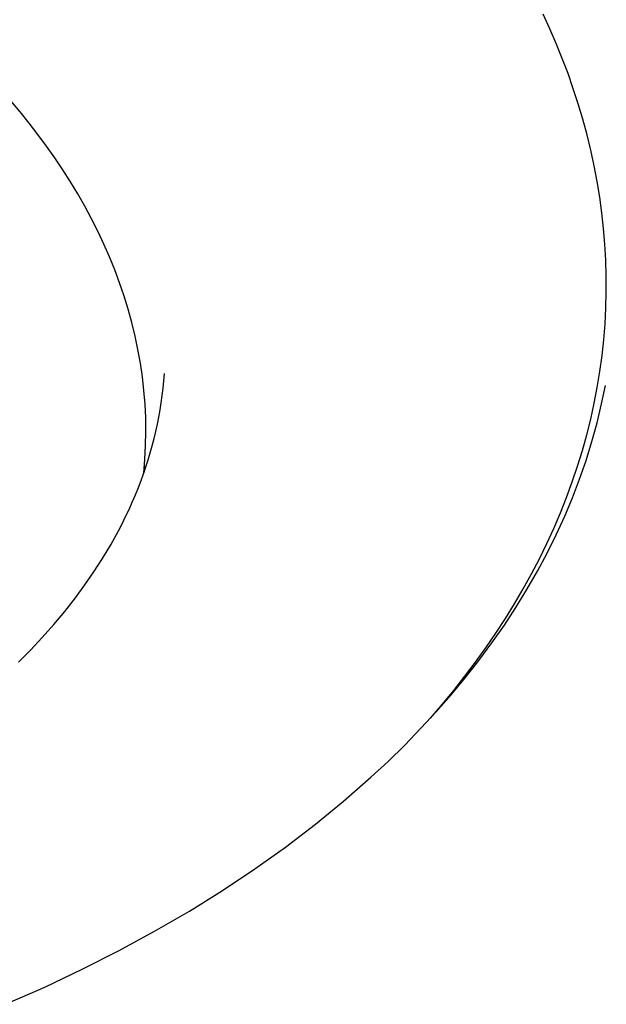
# Model space of a CAD drawing. Units: millimetres. Extents: x -1063 to 1078, y -823 to 793.
# Drawn here: x -500 to -482, y -567 to -537 of the extents above; entities that cross this region are included whole.
import ezdxf

# ---------------------------------------------------------------- set-up
doc = ezdxf.new("R2010")
doc.units = ezdxf.units.MM
doc.header["$MEASUREMENT"] = 0
doc.layers.add('Make2D$visible$lines', color=7, linetype='Continuous', true_color=0x000000)

msp = doc.modelspace()

# ---------------------------------------------------------------- linework, layer by layer
at = {"layer": 'Make2D$visible$lines', "color": 7, "true_color": 0xffffff}
for p, q in [((-483.747, -537.654), (-483.948, -537.214)), ((-483.555, -538.098), (-483.747, -537.654)), ((-483.375, -538.546), (-483.555, -538.098)), ((-483.205, -538.996), (-483.375, -538.546)), ((-483.046, -539.449), (-483.205, -538.996)), ((-482.898, -539.905), (-483.046, -539.449)), ((-499.591, -540.142), (-499.871, -539.81)), ((-499.319, -540.479), (-499.591, -540.142)), ((-482.762, -540.364), (-482.898, -539.905)), ((-482.637, -540.825), (-482.762, -540.364)), ((-499.056, -540.82), (-499.319, -540.479)), ((-498.8, -541.167), (-499.056, -540.82)), ((-482.524, -541.288), (-482.637, -540.825)), ((-498.553, -541.518), (-498.8, -541.167)), ((-482.423, -541.754), (-482.524, -541.288)), ((-498.314, -541.874), (-498.553, -541.518)), ((-498.085, -542.234), (-498.314, -541.874)), ((-482.334, -542.222), (-482.423, -541.754)), ((-482.257, -542.691), (-482.334, -542.222)), ((-497.865, -542.599), (-498.085, -542.234)), ((-497.655, -542.968), (-497.865, -542.599)), ((-482.193, -543.162), (-482.257, -542.691)), ((-497.455, -543.341), (-497.655, -542.968)), ((-497.265, -543.717), (-497.455, -543.341)), ((-482.141, -543.634), (-482.193, -543.162)), ((-482.101, -544.107), (-482.141, -543.634)), ((-497.086, -544.098), (-497.265, -543.717)), ((-496.917, -544.482), (-497.086, -544.098)), ((-482.075, -544.582), (-482.101, -544.107)), ((-496.76, -544.87), (-496.917, -544.482)), ((-482.061, -545.057), (-482.075, -544.582)), ((-496.614, -545.261), (-496.76, -544.87)), ((-482.06, -545.533), (-482.061, -545.057)), ((-496.48, -545.655), (-496.614, -545.261)), ((-496.358, -546.052), (-496.48, -545.655)), ((-482.072, -546.009), (-482.06, -545.533)), ((-496.248, -546.451), (-496.358, -546.052)), ((-482.097, -546.486), (-482.072, -546.009)), ((-496.15, -546.853), (-496.248, -546.451)), ((-482.136, -546.962), (-482.097, -546.486)), ((-496.065, -547.258), (-496.15, -546.853)), ((-482.187, -547.439), (-482.136, -546.962)), ((-495.993, -547.664), (-496.065, -547.258)), ((-482.252, -547.915), (-482.187, -547.439)), ((-495.933, -548.071), (-495.993, -547.664)), ((-495.887, -548.481), (-495.933, -548.071)), ((-495.29, -548.192), (-495.273, -547.973)), ((-482.33, -548.39), (-482.252, -547.915)), ((-495.338, -548.629), (-495.312, -548.411)), ((-495.312, -548.411), (-495.29, -548.192)), ((-482.421, -548.865), (-482.33, -548.39)), ((-482.2, -548.877), (-482.088, -548.328)), ((-495.854, -548.891), (-495.887, -548.481)), ((-495.368, -548.846), (-495.338, -548.629)), ((-495.835, -549.303), (-495.854, -548.891)), ((-495.403, -549.063), (-495.368, -548.846)), ((-482.526, -549.338), (-482.421, -548.865)), ((-482.335, -549.447), (-482.2, -548.877)), ((-495.485, -549.494), (-495.442, -549.279)), ((-495.442, -549.279), (-495.403, -549.063)), ((-495.829, -549.715), (-495.835, -549.303)), ((-495.532, -549.708), (-495.485, -549.494)), ((-482.644, -549.811), (-482.526, -549.338)), ((-482.49, -550.013), (-482.335, -549.447)), ((-495.836, -550.128), (-495.829, -549.715)), ((-495.583, -549.922), (-495.532, -549.708)), ((-482.775, -550.282), (-482.644, -549.811)), ((-495.858, -550.542), (-495.836, -550.128)), ((-495.698, -550.346), (-495.639, -550.134)), ((-495.639, -550.134), (-495.583, -549.922)), ((-482.663, -550.572), (-482.49, -550.013)), ((-495.761, -550.556), (-495.698, -550.346)), ((-482.919, -550.751), (-482.775, -550.282)), ((-495.899, -550.973), (-495.828, -550.765)), ((-495.893, -550.955), (-495.858, -550.542)), ((-495.873, -550.765), (-495.884, -550.93)), ((-495.828, -550.765), (-495.761, -550.556)), ((-483.077, -551.218), (-482.919, -550.751)), ((-482.858, -551.137), (-482.663, -550.572)), ((-495.974, -551.179), (-495.899, -550.973)), ((-496.053, -551.384), (-495.974, -551.179)), ((-483.247, -551.684), (-483.077, -551.218)), ((-483.071, -551.695), (-482.858, -551.137)), ((-496.236, -551.824), (-496.142, -551.605)), ((-496.142, -551.605), (-496.053, -551.384)), ((-496.333, -552.041), (-496.236, -551.824)), ((-483.431, -552.147), (-483.247, -551.684)), ((-483.303, -552.245), (-483.071, -551.695)), ((-496.435, -552.257), (-496.333, -552.041)), ((-483.628, -552.607), (-483.431, -552.147)), ((-496.651, -552.682), (-496.541, -552.47)), ((-496.541, -552.47), (-496.435, -552.257)), ((-483.557, -552.802), (-483.303, -552.245)), ((-496.881, -553.099), (-496.651, -552.682)), ((-483.838, -553.065), (-483.628, -552.607)), ((-483.829, -553.351), (-483.557, -552.802)), ((-497.125, -553.508), (-496.881, -553.099)), ((-484.06, -553.521), (-483.838, -553.065)), ((-484.118, -553.89), (-483.829, -553.351)), ((-497.383, -553.91), (-497.125, -553.508)), ((-484.296, -553.973), (-484.06, -553.521)), ((-497.654, -554.302), (-497.383, -553.91)), ((-484.544, -554.422), (-484.296, -553.973)), ((-484.432, -554.437), (-484.118, -553.89)), ((-497.937, -554.687), (-497.654, -554.302)), ((-484.804, -554.867), (-484.544, -554.422)), ((-484.763, -554.974), (-484.432, -554.437)), ((-498.254, -555.092), (-497.937, -554.687)), ((-485.077, -555.309), (-484.804, -554.867)), ((-498.585, -555.488), (-498.254, -555.092)), ((-485.108, -555.501), (-484.763, -554.974)), ((-485.362, -555.747), (-485.077, -555.309)), ((-498.927, -555.873), (-498.585, -555.488)), ((-485.659, -556.181), (-485.362, -555.747)), ((-485.481, -556.034), (-485.108, -555.501)), ((-499.279, -556.249), (-498.927, -555.873)), ((-485.869, -556.558), (-485.481, -556.034)), ((-499.643, -556.614), (-499.279, -556.249)), ((-485.967, -556.611), (-485.659, -556.181)), ((-486.288, -557.036), (-485.967, -556.611)), ((-486.271, -557.07), (-485.869, -556.558)), ((-486.701, -557.588), (-486.271, -557.07)), ((-486.62, -557.457), (-486.288, -557.036)), ((-486.963, -557.874), (-486.62, -557.457)), ((-487.145, -558.095), (-486.701, -557.588)), ((-487.602, -558.591), (-487.145, -558.095)), ((-487.318, -558.285), (-486.963, -557.874)), ((-488.089, -559.092), (-487.602, -558.591)), ((-488.588, -559.581), (-488.089, -559.092)), ((-489.099, -560.057), (-488.588, -559.581)), ((-489.915, -560.774), (-489.099, -560.057)), ((-490.756, -561.462), (-489.915, -560.774)), ((-491.651, -562.145), (-490.756, -561.462)), ((-492.568, -562.798), (-491.651, -562.145)), ((-493.537, -563.444), (-492.568, -562.798)), ((-494.526, -564.06), (-493.537, -563.444)), ((-495.567, -564.666), (-494.526, -564.06)), ((-496.625, -565.241), (-495.567, -564.666)), ((-497.733, -565.804), (-496.625, -565.241)), ((-498.856, -566.336), (-497.733, -565.804)), ((-500.026, -566.853), (-498.856, -566.336))]:
    msp.add_line(p, q, dxfattribs=at)

doc.saveas('drawing.dxf')
